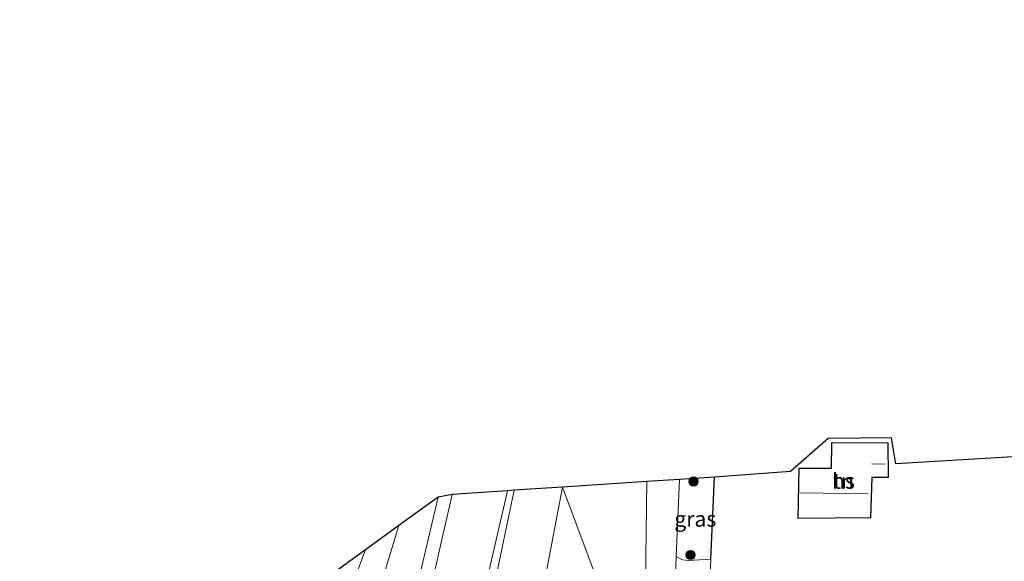
# Model space of a CAD drawing. Units: metres. Extents: x 232034 to 240000, y 468749 to 472737.
# Drawn here: x 236408 to 236566, y 471481 to 471568 of the extents above; entities that cross this region are included whole.
import ezdxf
from ezdxf.enums import TextEntityAlignment as Align

# ---------------------------------------------------------------- set-up
doc = ezdxf.new("R2010")
doc.units = ezdxf.units.M
doc.layers.get('0').update_dxf_attribs({"lineweight": 25})
for name, color, linetype, lineweight in [('B-ME-GR-BOOM-GV-B6', 93, 'Continuous', 18), ('B-ME-GR-BOOM-S-B1', 93, 'Continuous', 18), ('B-ME-GW-KRUINLIJN-L-B1', 93, 'Continuous', 18), ('B-ME-GW-TEENLIJN-L-B1', 93, 'Continuous', 18), ('B-ME-IE-GRASLAND-GV-B6', 93, 'Continuous', 18), ('B-ME-IE-GRONDWERKLIJN-GROND_INGERICHT-GV-B6', 253, 'Continuous', 18), ('B-ME-IE-HULPGEOMETRIE-L-B1', 53, 'Continuous', 18), ('B-ME-IE-TERREINAFSCHEIDING-HAAG-L-B1', 10, 'Continuous', 25), ('B-ME-KG-KADASTRAAL-DAKRAND-L-B1', 13, 'Continuous', 18), ('B-ME-KG-KADASTRAAL-NOKLIJN-L-B1', 13, 'Continuous', 18), ('B-ME-KG-KADASTRAAL-OPNAMEDTMGRENS-L-B1', 10, 'Continuous', 25), ('B-ME-OG-BEBOUWING-GV-B6', 173, 'Continuous', 18), ('B-ME-VH-VERH_SOORT-BITUMEN-GV-B6', 8, 'IE-TERREINAFSCHEIDING-NATUURLIJK-HOUTWAL', 18), ('B-ME-VH-VERH_SOORT-HALF_VERHARDING-GV-B6', 8, 'IE-TERREINAFSCHEIDING-NATUURLIJK-HOUTWAL', 18)]:
    doc.layers.add(name, color=color, linetype=linetype, lineweight=lineweight)
doc.styles.add('NLCS-ISO', font='NLCS-ISO.TTF')
doc.linetypes.add('IE-TERREINAFSCHEIDING-NATUURLIJK-HOUTWAL', pattern='A,7,-1.5,[67,NLCS.SHX,S=0.75,R=45,X=0,Y=0],-1.5,7,-1.5,[70,NLCS.SHX,S=0.75,R=0,X=0,Y=0],-1.5', length=20)

# ---------------------------------------------------------------- blocks, each defined once
blk = doc.blocks.new('boom')
blk.add_hatch(color=256).paths.add_polyline_path([(-0.75, 0, 1), (0.75, 0, 1)])
blk.add_circle((0, 0), 0.75)

msp = doc.modelspace()

# ---------------------------------------------------------------- linework, layer by layer
at = {"layer": 'B-ME-GR-BOOM-GV-B6'}
for points in [[(236481.086, 471462.201, 15.434), (236487.458, 471492.51, 14.759), (236490.866, 471492.733, 13.368), (236495.232, 471493.019, 11.76), (236490.907, 471470.176, 11.654)], [(236490.907, 471470.176, 11.654), (236495.232, 471493.019, 11.76), (236505.683, 471465.106, 11.88)], [(236507.847, 471459.327, 11.958), (236505.683, 471465.106, 11.88), (236495.232, 471493.019, 11.76), (236508.852, 471493.909, 11.911), (236508.516, 471469.534, 11.98), (236507.847, 471459.327, 11.958)], [(236462.42, 471465.621, 11.851), (236468.859, 471486.817, 12.16), (236475.203, 471491.421, 14.833), (236469.818, 471468.644, 15.449)]]:
    msp.add_polyline3d(points, dxfattribs=at)
at = {"layer": 'B-ME-GW-KRUINLIJN-L-B1'}
for points in [[(236475.203, 471491.421, 14.833), (236469.818, 471468.644, 15.449), (236464.434, 471445.868, 16.065), (236457.485, 471414.081, 16.93), (236450.84, 471383.383, 17.435), (236450.1949, 471380.0647, 17.4788), (236448.8526, 471373.9639, 17.3418), (236447.7633, 471370.0224, 17.4152), (236447.0846, 471368.0494, 17.407), (236446.7397, 471367.195, 17.4152), (236445.2532, 471364.9012, 17.4315), (236444.5071, 471364.1603, 17.4478), (236442.1821, 471362.2433, 17.4274), (236439.8247, 471360.7102, 17.4356), (236436.4956, 471359.2287, 17.3866), (236435.4109, 471358.8009, 17.3539), (236426.366, 471355.2339, 17.0806), (236414.1165, 471350.7164, 16.7216), (236399.4718, 471345.1644, 16.6033)], [(236455.468, 471348.498, 17.91), (236456.216, 471348.812, 17.829), (236456.563, 471350.822, 17.715), (236456.713, 471351.698, 17.666), (236458.778, 471361.139, 17.551), (236460.725, 471372.196, 17.389), (236466.024, 471395.709, 17.15), (236474.705, 471431.237, 16.362), (236481.086, 471462.201, 15.434), (236487.458, 471492.51, 14.759)], [(236463.475, 471482.911, 11.893), (236459.371, 471471.962, 11.581), (236456.182, 471466.096, 11.477)]]:
    msp.add_polyline3d(points, dxfattribs=at)
at = {"layer": 'B-ME-GW-TEENLIJN-L-B1'}
for points in [[(236495.232, 471493.019, 11.76), (236490.907, 471470.176, 11.654), (236485.183, 471438.871, 11.532), (236484.182, 471430.381, 11.87), (236480.184, 471408.91, 11.934), (236476.187, 471387.44, 11.998), (236473.2676, 471373.5208, 11.9066), (236470.3477, 471366.9244, 11.9285), (236467.9829, 471361.0894, 12.1115), (236467.7948, 471359.6252, 12.1847), (236467.8135, 471359.1722, 12.2652), (236468.0353, 471358.7453, 12.2652), (236468.8233, 471358.3889, 12.2433), (236471.0989, 471358.4044, 12.2506), (236480.6216, 471360.0212, 12.0383), (236482.6303, 471360.6748, 12.0164), (236483.5713, 471361.1257, 11.9798), (236484.4719, 471362.3823, 11.9505), (236484.874, 471363.7364, 11.9358), (236486.7615, 471372.4148, 11.9432)], [(236392.3121, 471354.9752, 11.3206), (236394.76, 471355.481, 11.704), (236402.54, 471357.779, 11.963), (236418.357, 471363.116, 12.013), (236426.614, 471366.438, 12.094), (236429.2473, 471367.5358, 12.171), (236433.347, 471369.245, 12.291), (236438.171, 471374.175, 12.349), (236440.869, 471381.176, 12.407), (236443.743, 471392.493, 12.411), (236447.096, 471406.584, 12.26), (236452.569, 471428.478, 12.256), (236456.781, 471445.126, 12.195), (236462.42, 471465.621, 11.851), (236468.859, 471486.817, 12.16)]]:
    msp.add_polyline3d(points, dxfattribs=at)
at = {"layer": 'B-ME-IE-GRASLAND-GV-B6'}
for points in [[(236514.08, 471494.251, 11.971), (236519.744, 471494.621, 11.931), (236519.144, 471481.385, 12.058), (236515.512, 471481.167, 12.047), (236514.555, 471481.284, 12.043), (236513.534, 471481.843, 12.035), (236514.08, 471494.251, 11.971)], [(236460.725, 471372.196, 17.389), (236458.778, 471361.139, 17.551), (236456.713, 471351.698, 17.666), (236456.563, 471350.822, 17.715), (236456.216, 471348.812, 17.829), (236455.468, 471348.498, 17.91), (236455.278, 471348.482, 17.933), (236456.797, 471358.21, 17.794), (236459.336, 471371.157, 17.593), (236467.271, 471407.817, 17.034), (236473.869, 471437.339, 16.255), (236480.467, 471466.861, 15.475), (236486.372, 471492.439, 14.843), (236487.458, 471492.51, 14.759), (236481.086, 471462.201, 15.434), (236474.705, 471431.237, 16.362), (236466.024, 471395.709, 17.15), (236460.725, 471372.196, 17.389)], [(236469.818, 471468.644, 15.449), (236475.203, 471491.421, 14.833), (236477.428, 471491.855, 14.968), (236469.624, 471457.478, 15.895)], [(236459.371, 471471.962, 11.581), (236463.475, 471482.911, 11.893), (236468.859, 471486.817, 12.16), (236462.42, 471465.621, 11.851)], [(236459.411, 471479.962, 11.338), (236463.475, 471482.911, 11.893), (236459.371, 471471.962, 11.581), (236456.182, 471466.096, 11.477), (236459.411, 471479.962, 11.338)]]:
    msp.add_polyline3d(points, dxfattribs=at)
at = {"layer": 'B-ME-IE-GRONDWERKLIJN-GROND_INGERICHT-GV-B6'}
for points in [[(236587.681, 471499.061, 11.183), (236585.006, 471494.419, 11.245), (236579.259, 471486.477, 11.32), (236566.487, 471473.512, 11.233), (236549.972, 471456.602, 11.265), (236533.01, 471439.941, 11.296), (236531.907, 471440.102, 11.202), (236530.513, 471439.61, 11.064), (236521.506, 471430.999, 11.017), (236519.277, 471428.802, 11.091), (236516.064, 471437.383, 11.62), (236516.648, 471444.417, 11.736), (236518.978, 471477.416, 12.043), (236519.144, 471481.385, 12.058), (236519.744, 471494.621, 11.931), (236532.006, 471495.553, 12.078), (236538.051, 471500.85, 12.047), (236548.249, 471500.99, 12.007), (236548.963, 471496.769, 11.956), (236587.681, 471499.061, 11.183)], [(236533.323, 471496.086, 12.144), (236533.155, 471487.947, 12.144), (236544.911, 471488.082, 12.144), (236545.153, 471494.554, 12.144), (236545.356, 471494.57, 12.144), (236547.783, 471494.591, 12.144), (236547.7, 471500.139, 12.144), (236538.6, 471500.214, 12.144), (236538.553, 471496.065, 12.144), (236533.323, 471496.086, 12.144)]]:
    msp.add_polyline3d(points, dxfattribs=at)
at = {"layer": 'B-ME-IE-HULPGEOMETRIE-L-B1'}
msp.add_polyline3d([(236565.218, 471306.104, 10.156), (236547.2243, 471354.1628, 10.156), (236547.0602, 471354.5982, 10.722), (236545.468, 471358.85, 11.036), (236544.9201, 471360.314, 11.7926), (236544.121, 471362.449, 12.896), (236543.528, 471364.033, 12.862), (236542.72, 471366.19, 12.864), (236540.559, 471371.962, 12.748), (236539.2959, 471375.3354, 11.6234), (236537.258, 471380.778, 11.335), (236529.252, 471402.16, 11.433), (236526.402, 471409.773, 11.906), (236524.614, 471414.547, 11.882), (236522.369, 471420.544, 11.72), (236521.501, 471422.862, 11.674), (236520.843, 471424.619, 11.531), (236520.012, 471426.836, 10.633), (236519.277, 471428.802, 11.091), (236516.064, 471437.383, 11.62), (236511.846, 471448.646, 12.081), (236507.847, 471459.327, 11.958), (236505.683, 471465.106, 11.88), (236495.232, 471493.019, 11.76)], dxfattribs=at)
at = {"layer": 'B-ME-IE-TERREINAFSCHEIDING-HAAG-L-B1'}
msp.add_line((236519.144, 471481.385, 12.058), (236519.744, 471494.621, 11.931), dxfattribs=at)
at = {"layer": 'B-ME-KG-KADASTRAAL-DAKRAND-L-B1'}
msp.add_polyline3d([(236533.372, 471496.036, 16.415), (236538.602, 471496.015, 16.423), (236538.649, 471500.164, 13.897), (236547.651, 471500.089, 13.936), (236547.732, 471494.641, 14.702), (236545.354, 471494.62, 14.749), (236545.105, 471494.6, 17.343), (236544.863, 471488.131, 16.29), (236533.206, 471487.998, 16.388), (236533.372, 471496.036, 16.415)], dxfattribs=at)
at = {"layer": 'B-ME-KG-KADASTRAAL-NOKLIJN-L-B1'}
for p, q in [((236545.075, 471496.754, 15.744), (236547.278, 471496.714, 15.74)), ((236533.53, 471492.108, 18.687), (236544.5, 471491.943, 18.714))]:
    msp.add_line(p, q, dxfattribs=at)
at = {"layer": 'B-ME-KG-KADASTRAAL-OPNAMEDTMGRENS-L-B1'}
for points in [[(236878.077, 471568.363, 11.273), (236802.212, 471550.656, 11.419), (236794.634, 471548.808, 11.473), (236791.036, 471547.919, 11.392), (236786.356, 471546.764, 11.451), (236744.149, 471536.342, 11.358), (236702.387, 471526.03, 10.814), (236694.94, 471524.191, 10.113), (236647.999, 471512.601, 10.113), (236644.421, 471511.718, 10.717), (236642.903, 471511.343, 10.927), (236640.069, 471510.643, 10.908), (236611.223, 471503.52, 11.599), (236594.647, 471499.516, 11.459), (236591.751, 471499.327, 11.405), (236587.681, 471499.061, 11.183), (236548.963, 471496.769, 11.956), (236548.249, 471500.99, 12.007), (236538.051, 471500.85, 12.047), (236532.006, 471495.553, 12.078), (236519.744, 471494.621, 11.931), (236514.08, 471494.251, 11.971), (236508.852, 471493.909, 11.911), (236495.232, 471493.019, 11.76)], [(236495.232, 471493.019, 11.76), (236490.866, 471492.733, 13.368), (236487.458, 471492.51, 14.759), (236486.372, 471492.439, 14.843), (236477.428, 471491.855, 14.968), (236475.203, 471491.421, 14.833), (236468.859, 471486.817, 12.16), (236463.475, 471482.911, 11.893), (236459.411, 471479.962, 11.338), (236452.116, 471474.668, 11.331), (236387.382, 471428.295, 11.335), (236386.423, 471428.315, 11.137), (236230.929, 471431.372, 11.016), (236142.268, 471400.883, 10.807)]]:
    msp.add_polyline3d(points, dxfattribs=at)
at = {"layer": 'B-ME-OG-BEBOUWING-GV-B6'}
msp.add_polyline3d([(236533.323, 471496.086, 12.144), (236538.553, 471496.065, 12.144), (236538.6, 471500.214, 12.144), (236547.7, 471500.139, 12.144), (236547.783, 471494.591, 12.144), (236545.356, 471494.57, 12.144), (236545.153, 471494.554, 12.144), (236544.911, 471488.082, 12.144), (236533.155, 471487.947, 12.144), (236533.323, 471496.086, 12.144)], dxfattribs=at)
at = {"layer": 'B-ME-VH-VERH_SOORT-BITUMEN-GV-B6'}
for points in [[(236513.534, 471481.843, 12.035), (236513.417, 471477.529, 12.031), (236511.861, 471451.128, 12.09), (236511.846, 471448.646, 12.081), (236507.847, 471459.327, 11.958), (236508.516, 471469.534, 11.98), (236508.852, 471493.909, 11.911), (236514.08, 471494.251, 11.971), (236513.534, 471481.843, 12.035)], [(236469.624, 471457.478, 15.895), (236477.428, 471491.855, 14.968), (236486.372, 471492.439, 14.843), (236480.467, 471466.861, 15.475)]]:
    msp.add_polyline3d(points, dxfattribs=at)
at = {"layer": 'B-ME-VH-VERH_SOORT-HALF_VERHARDING-GV-B6'}
msp.add_polyline3d([(236513.417, 471477.529, 12.031), (236513.534, 471481.843, 12.035), (236514.555, 471481.284, 12.043), (236515.512, 471481.167, 12.047), (236519.144, 471481.385, 12.058), (236518.978, 471477.416, 12.043), (236514.958, 471477.556, 12.047), (236513.417, 471477.529, 12.031)], dxfattribs=at)

# ---------------------------------------------------------------- block references
at = {"layer": 'B-ME-GR-BOOM-S-B1', "rotation": 90}
for p in [(236516.351, 471493.944, 11.917), (236515.881, 471482.08, 11.98)]:
    msp.add_blockref('boom', p, dxfattribs=at)

# ---------------------------------------------------------------- texts
at = {"layer": 'B-ME-IE-GRASLAND-GV-B6', "ltscale": 0.2, "style": 'NLCS-ISO'}
msp.add_text('gras', height=2.5, dxfattribs=at).set_placement((236516.639, 471487.894), align=Align.MIDDLE_CENTER)
at = {"layer": 'B-ME-IE-GRONDWERKLIJN-GROND_INGERICHT-GV-B6', "ltscale": 0.2, "style": 'NLCS-ISO'}
msp.add_text('tn', height=2.5, dxfattribs=at).set_placement((236540.5217, 471494.0103), align=Align.MIDDLE_CENTER)
at = {"layer": 'B-ME-OG-BEBOUWING-GV-B6', "ltscale": 0.2, "style": 'NLCS-ISO'}
msp.add_text('hs', height=2.5, dxfattribs=at).set_placement((236540.5217, 471494.0103), align=Align.MIDDLE_CENTER)

doc.saveas('drawing.dxf')
